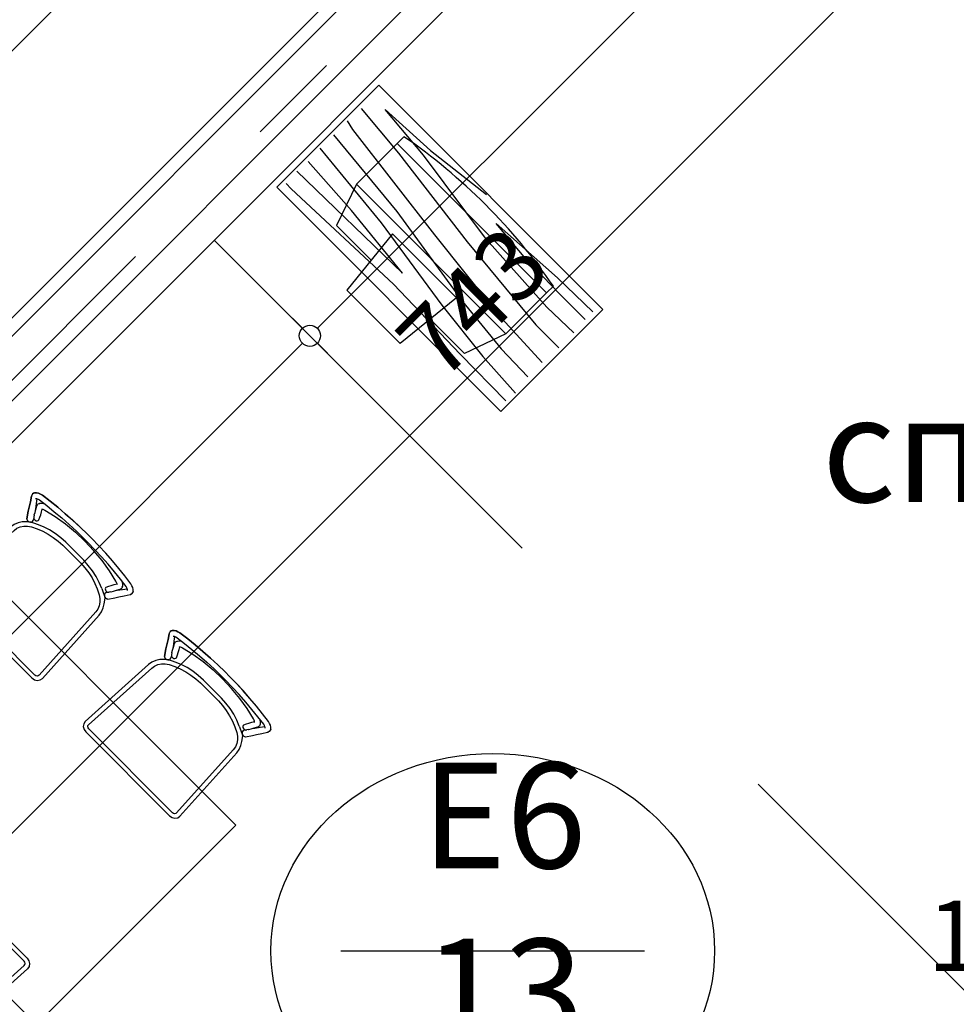
# Model space of a CAD drawing. Extents: x 88658 to 96230, y 86394 to 92441.
# Drawn here: x 93164 to 93430, y 88560 to 88839 of the extents above; entities that cross this region are included whole.
import ezdxf
from ezdxf.enums import TextEntityAlignment as Align

# ---------------------------------------------------------------- set-up
doc = ezdxf.new("R2010")
doc.units = 0
doc.header["$MEASUREMENT"] = 0
doc.linetypes.add('Double Dashed copy', pattern=[226.666667, 100, -50, 26.666667, -50])
for name, color, linetype in [('0help', 7, 'Continuous'), ('koloni', 7, 'Continuous'), ('KOTI-ext', 7, 'Continuous'), ('N stai', 7, 'Continuous'), ('TEXT', 7, 'Continuous'), ('wall-ext', 7, 'Continuous')]:
    doc.layers.add(name, color=color, linetype=linetype)
doc.styles.add('GENERATED_STYLE_1', font='TIMES.TTF')
doc.linetypes.add('Big Zigzag', pattern='A,0,[1,3. 5et1.Shx,S=0.447972,R=0,X=0,Y=0],-56.444445,0', length=56.444445)
doc.dimstyles.new('Dimstyle_1DEFA', dxfattribs={"dimtxt": 20, "dimasz": 7.5, "dimexe": 0.18, "dimexo": 0, "dimgap": 0.09, "dimtad": 1, "dimdec": 0, "dimzin": 0, "dimdsep": 46, "dimtxsty": 'GENERATED_STYLE_1', "dimblk": 'ARROWHEAD_1', "dimblk1": 'ARROWHEAD_1', "dimblk2": 'ARROWHEAD_1', "dimcen": 0.09, "dimclrd": 11, "dimclre": 11, "dimclrt": 11, "dimazin": 0, "dimtfac": 1, "dimtdec": 4, "dimtmove": 0, "dimatfit": 0, "dimfxl": 0, "dimtolj": 1, "dimtzin": 0, "dimarcsym": 0})

# ---------------------------------------------------------------- blocks, each defined once
blk = doc.blocks.new('WALL_393', base_point=(92981.77, 88556.92))
at = {"layer": 'wall-ext'}
h = blk.add_hatch(dxfattribs=at)
h.set_pattern_fill('CONCRETE BLOCK', scale=25, angle=45, style=0, pattern_type=0)
h.set_pattern_definition([(45, (0, 0), (-17.6776695, 17.6776695), []), (135, (0, 0), (17.6776695, 17.6776695), [])])
h.paths.add_polyline_path([(93327.9, 88920.72), (93327.9, 88920.72), (92972.93, 88565.76), (92972.93, 88565.76)], flags=0)
blk = doc.blocks.new('COLUMN_167', base_point=(93150.41, 88725.56))
at = {"layer": 'koloni'}
h = blk.add_hatch(dxfattribs=at)
h.set_pattern_fill('COMMON BRICK', color=1, scale=13, angle=45, style=0, pattern_type=0)
h.set_pattern_definition([(45, (0, 0), (-9.1923878, 9.1923878), [])])
h.paths.add_polyline_path([(92972.93, 88530.4), (93345.58, 88903.04), (93327.9, 88920.72), (92955.25, 88548.07)], flags=0)
at = {"layer": 'koloni', "color": 30, "linetype": 'Continuous'}
blk.add_lwpolyline([(92972.93, 88530.4), (93345.58, 88903.04), (93327.9, 88920.72), (92955.25, 88548.07)], close=True, dxfattribs=at)
blk = doc.blocks.new('Design_Table_01_384')
at = {"layer": '0help', "color": 0, "linetype": 'ByBlock'}
blk.add_lwpolyline([(120, 0), (120, 80), (0, 80), (0, 0)], close=True, dxfattribs=at)
blk = doc.blocks.new('Chair_03_385')
at = {"layer": '0help', "color": 0, "linetype": 'ByBlock'}
for p, q in [((4.99, 39.13), (7.74, 39.44)), ((7.74, 39.44), (10.55, 39.68)), ((10.55, 39.68), (13.39, 39.86)), ((13.39, 39.86), (16.24, 39.96)), ((16.24, 39.96), (19.11, 40)), ((19.11, 40), (20.89, 40)), ((23.76, 39.96), (20.89, 40)), ((26.61, 39.86), (23.76, 39.96)), ((29.45, 39.68), (26.61, 39.86)), ((32.26, 39.44), (29.45, 39.68)), ((35.01, 39.13), (32.26, 39.44)), ((0, 37.11), (0.08, 37.41)), ((0, 37.11), (0.07, 36.83)), ((0.15, 36.58), (0.07, 36.83)), ((0.08, 37.41), (0.19, 37.71)), ((0.15, 36.58), (0.24, 36.47)), ((0.19, 37.71), (0.58, 38.12)), ((1.17, 35.04), (0.24, 36.47)), ((0.58, 38.12), (1.06, 38.41)), ((1.06, 38.41), (1.6, 38.61)), ((1.52, 36.72), (1.74, 36.92)), ((1.6, 38.61), (2.22, 38.79)), ((1.74, 36.92), (1.89, 37.01)), ((1.89, 37.01), (2.21, 37.13)), ((2.72, 35.93), (1.91, 37.02)), ((2.21, 37.13), (2.61, 37.24)), ((2.22, 38.79), (4.99, 39.13)), ((2.61, 37.24), (5.22, 37.57)), ((3.25, 36.36), (3.17, 36.09)), ((3.25, 36.36), (3.33, 36.63)), ((3.33, 36.63), (3.67, 37.05)), ((3.67, 37.05), (4.13, 37.39)), ((4.13, 37.39), (4.27, 37.45)), ((5.22, 37.57), (7.94, 37.87)), ((5.74, 36.31), (9.08, 37.07)), ((7.94, 37.87), (10.7, 38.11)), ((9.08, 37.07), (12.63, 37.65)), ((10.7, 38.11), (13.49, 38.28)), ((12.63, 37.65), (16.28, 38)), ((13.49, 38.28), (16.29, 38.39)), ((16.28, 38), (20, 38.08)), ((16.29, 38.39), (19.12, 38.42)), ((19.12, 38.42), (20.88, 38.42)), ((23.72, 38), (20, 38.08)), ((23.71, 38.39), (20.88, 38.42)), ((26.51, 38.28), (23.71, 38.39)), ((27.37, 37.65), (23.72, 38)), ((29.3, 38.11), (26.51, 38.28)), ((30.92, 37.07), (27.37, 37.65)), ((32.06, 37.87), (29.3, 38.11)), ((34.26, 36.31), (30.92, 37.07)), ((34.78, 37.57), (32.06, 37.87)), ((37.39, 37.24), (34.78, 37.57)), ((37.78, 38.79), (35.01, 39.13)), ((35.87, 37.39), (35.73, 37.45)), ((36.33, 37.05), (35.87, 37.39)), ((36.67, 36.63), (36.33, 37.05)), ((36.75, 36.36), (36.67, 36.63)), ((36.75, 36.36), (36.83, 36.09)), ((37.28, 35.93), (38.09, 37.02)), ((37.79, 37.13), (37.39, 37.24)), ((38.4, 38.61), (37.78, 38.79)), ((38.11, 37.01), (37.79, 37.13)), ((38.26, 36.92), (38.11, 37.01)), ((38.48, 36.72), (38.26, 36.92)), ((38.94, 38.41), (38.4, 38.61)), ((38.83, 35.04), (39.76, 36.47)), ((39.42, 38.12), (38.94, 38.41)), ((39.81, 37.71), (39.42, 38.12)), ((39.85, 36.58), (39.76, 36.47)), ((39.81, 37.71), (39.91, 37.44)), ((39.85, 36.58), (39.93, 36.83)), ((40, 37.11), (39.91, 37.44)), ((40, 37.11), (39.93, 36.83)), ((1.99, 33.76), (1.17, 35.04)), ((2.62, 32.76), (1.99, 33.76)), ((3.65, 34.72), (2.72, 35.93)), ((3.26, 35.56), (3.17, 36.09)), ((3.81, 34.58), (3.26, 35.56)), ((3.93, 34.37), (3.65, 34.72)), ((4.23, 33.84), (3.81, 34.58)), ((4.56, 33.22), (4.23, 33.84)), ((4.87, 35.76), (4.92, 35.92)), ((4.92, 35.92), (4.95, 35.96)), ((4.95, 35.96), (5.08, 36.06)), ((5.4, 35.29), (4.99, 35.99)), ((5.08, 36.06), (5.35, 36.18)), ((5.35, 36.18), (5.74, 36.31)), ((5.82, 34.52), (5.4, 35.29)), ((6.17, 33.88), (5.82, 34.52)), ((6.5, 33.11), (6.17, 33.88)), ((12.54, 33.68), (10.66, 33.26)), ((14.45, 33.93), (12.54, 33.68)), ((16.38, 34.02), (14.45, 33.93)), ((23.62, 34.02), (16.38, 34.02)), ((25.55, 33.93), (23.62, 34.02)), ((27.46, 33.68), (25.55, 33.93)), ((29.34, 33.26), (27.46, 33.68)), ((33.5, 33.11), (33.83, 33.88)), ((33.83, 33.88), (34.18, 34.52)), ((34.18, 34.52), (34.6, 35.29)), ((34.65, 36.18), (34.26, 36.31)), ((34.6, 35.29), (35.01, 35.99)), ((34.92, 36.06), (34.65, 36.18)), ((35.05, 35.96), (34.92, 36.06)), ((35.08, 35.92), (35.05, 35.96)), ((35.13, 35.76), (35.08, 35.92)), ((35.44, 33.22), (35.77, 33.84)), ((35.77, 33.84), (36.19, 34.58)), ((36.07, 34.37), (36.35, 34.72)), ((36.19, 34.58), (36.74, 35.56)), ((36.35, 34.72), (37.28, 35.93)), ((36.74, 35.56), (36.83, 36.09)), ((37.38, 32.76), (38.01, 33.76)), ((38.01, 33.76), (38.83, 35.04)), ((3.88, 30.91), (2.62, 32.76)), ((5.43, 31.11), (4.41, 30.32)), ((4.61, 33.15), (4.56, 33.22)), ((4.61, 33.15), (4.86, 32.74)), ((4.93, 32.63), (5.32, 32.17)), ((7.1, 31.95), (5.43, 31.11)), ((6.38, 30.23), (7.91, 30.99)), ((8.84, 32.68), (7.1, 31.95)), ((7.91, 30.99), (9.52, 31.63)), ((10.66, 33.26), (8.84, 32.68)), ((9.52, 31.63), (11.18, 32.14)), ((11.18, 32.14), (12.89, 32.51)), ((12.89, 32.51), (14.62, 32.74)), ((14.62, 32.74), (16.38, 32.84)), ((16.38, 32.84), (23.62, 32.84)), ((23.62, 32.84), (25.38, 32.74)), ((25.38, 32.74), (27.11, 32.51)), ((27.11, 32.51), (28.82, 32.14)), ((28.82, 32.14), (30.48, 31.63)), ((31.16, 32.68), (29.34, 33.26)), ((30.48, 31.63), (32.09, 30.99)), ((32.9, 31.95), (31.16, 32.68)), ((32.09, 30.99), (33.62, 30.23)), ((32.9, 31.95), (35.5, 30.72)), ((35.07, 32.63), (34.69, 32.2)), ((35.39, 33.15), (35.14, 32.74)), ((35.39, 33.15), (35.44, 33.22)), ((36.25, 31.11), (37.38, 32.76)), ((2.9, 28.39), (2.47, 27.27)), ((3.55, 29.42), (2.9, 28.39)), ((4.41, 30.32), (3.55, 29.42)), ((3.78, 27.04), (4.16, 27.99)), ((4.16, 27.99), (4.73, 28.85)), ((4.73, 28.85), (5.49, 29.6)), ((5.49, 29.6), (6.38, 30.23)), ((33.62, 30.23), (34.51, 29.6)), ((34.51, 29.6), (35.27, 28.85)), ((35.27, 28.85), (35.84, 27.99)), ((36.45, 29.42), (35.5, 30.72)), ((35.84, 27.99), (36.22, 27.04)), ((37.1, 28.39), (36.45, 29.42)), ((37.53, 27.27), (37.1, 28.39)), ((2.29, 26.11), (0.96, 1.97)), ((2.47, 27.27), (2.29, 26.11)), ((2.29, 1.97), (3.61, 26.05)), ((3.61, 26.05), (3.78, 27.04)), ((36.22, 27.04), (36.39, 26.05)), ((36.39, 26.05), (37.71, 1.97)), ((37.71, 26.11), (37.53, 27.27)), ((39.04, 1.97), (37.71, 26.11)), ((0.96, 1.97), (1.13, 1.22)), ((1.13, 1.22), (1.61, 0.58)), ((1.61, 0.58), (2.32, 0.15)), ((2.35, 1.67), (2.29, 1.97)), ((2.32, 0.15), (3.17, 0)), ((2.54, 1.41), (2.35, 1.67)), ((2.83, 1.24), (2.54, 1.41)), ((3.17, 1.18), (2.83, 1.24)), ((36.83, 1.18), (3.17, 1.18)), ((3.17, 0), (36.83, 0)), ((37.17, 1.24), (36.83, 1.18)), ((36.83, 0), (37.68, 0.15)), ((37.46, 1.41), (37.17, 1.24)), ((37.65, 1.67), (37.46, 1.41)), ((37.71, 1.97), (37.65, 1.67)), ((37.68, 0.15), (38.39, 0.58)), ((38.39, 0.58), (38.87, 1.22)), ((38.87, 1.22), (39.04, 1.97))]:
    blk.add_line(p, q, dxfattribs=at)
blk.add_lwpolyline([(2.29, 26.1), (0.96, 1.97), (1.13, 1.22), (1.61, 0.58), (2.32, 0.15), (3.17, 0), (36.83, 0), (37.68, 0.15), (38.39, 0.58), (38.87, 1.22), (39.04, 1.97), (37.71, 26.1), (37.53, 27.27), (37.1, 28.39), (36.45, 29.42), (35.5, 30.71), (35.32, 30.8), (35.35, 30.85), (35.51, 30.83), (35.68, 30.84), (35.84, 30.88), (35.99, 30.93), (36.13, 31.01), (36.25, 31.11), (37.38, 32.76), (38.01, 33.76), (38.83, 35.04), (39.76, 36.47), (39.85, 36.58), (39.93, 36.83), (40, 37.11), (39.91, 37.44), (39.81, 37.71), (39.42, 38.12), (38.94, 38.41), (38.4, 38.61), (37.78, 38.79), (35.01, 39.13), (32.26, 39.44), (29.45, 39.68), (26.61, 39.85), (23.76, 39.96), (20.89, 40), (19.11, 40), (16.24, 39.96), (13.39, 39.85), (10.55, 39.68), (7.74, 39.44), (4.99, 39.13), (2.22, 38.79), (1.6, 38.61), (1.06, 38.41), (0.58, 38.12), (0.19, 37.71), (0.08, 37.41), (0, 37.11), (0.07, 36.83), (0.15, 36.58), (0.24, 36.47), (1.17, 35.04), (1.99, 33.76), (2.62, 32.76), (3.88, 30.91), (4.03, 30.81), (4.21, 30.75), (4.39, 30.71), (4.58, 30.7), (4.77, 30.73), (4.84, 30.65), (4.41, 30.32), (3.55, 29.42), (2.9, 28.39), (2.47, 27.27)], close=True, dxfattribs=at)
for points in [[(3.88, 30.91), (4.2, 30.75), (4.57, 30.7), (4.93, 30.78), (5.24, 30.96), (5.46, 31.23), (5.55, 31.56), (5.5, 31.88), (5.32, 32.17)], [(4.86, 32.74), (5.03, 32.53), (5.27, 32.38), (5.56, 32.32), (5.85, 32.34), (6.12, 32.44), (6.33, 32.62), (6.47, 32.86), (6.5, 33.11)], [(33.5, 33.11), (33.53, 32.86), (33.67, 32.62), (33.88, 32.44), (34.15, 32.34), (34.44, 32.32), (34.73, 32.38), (34.97, 32.53), (35.14, 32.74)], [(34.69, 32.2), (34.55, 31.9), (34.55, 31.58), (34.67, 31.27), (34.91, 31.03), (35.24, 30.88), (35.6, 30.84), (35.95, 30.92), (36.25, 31.11)]]:
    blk.add_lwpolyline(points, dxfattribs=at)
blk = doc.blocks.new('Chair_03_387')
at = {"layer": '0help', "color": 0, "linetype": 'ByBlock'}
for p, q in [((4.99, 39.13), (7.74, 39.44)), ((7.74, 39.44), (10.55, 39.68)), ((10.55, 39.68), (13.39, 39.86)), ((13.39, 39.86), (16.24, 39.96)), ((16.24, 39.96), (19.11, 40)), ((19.11, 40), (20.89, 40)), ((23.76, 39.96), (20.89, 40)), ((26.61, 39.86), (23.76, 39.96)), ((29.45, 39.68), (26.61, 39.86)), ((32.26, 39.44), (29.45, 39.68)), ((35.01, 39.13), (32.26, 39.44)), ((0, 37.11), (0.08, 37.41)), ((0, 37.11), (0.07, 36.83)), ((0.15, 36.58), (0.07, 36.83)), ((0.08, 37.41), (0.19, 37.71)), ((0.15, 36.58), (0.24, 36.47)), ((0.19, 37.71), (0.58, 38.12)), ((1.17, 35.04), (0.24, 36.47)), ((0.58, 38.12), (1.06, 38.41)), ((1.06, 38.41), (1.6, 38.61)), ((1.52, 36.72), (1.74, 36.92)), ((1.6, 38.61), (2.22, 38.79)), ((1.74, 36.92), (1.89, 37.01)), ((1.89, 37.01), (2.21, 37.13)), ((2.72, 35.93), (1.91, 37.02)), ((2.21, 37.13), (2.61, 37.24)), ((2.22, 38.79), (4.99, 39.13)), ((2.61, 37.24), (5.22, 37.57)), ((3.25, 36.36), (3.17, 36.09)), ((3.25, 36.36), (3.33, 36.63)), ((3.33, 36.63), (3.67, 37.05)), ((3.67, 37.05), (4.13, 37.39)), ((4.13, 37.39), (4.27, 37.45)), ((5.22, 37.57), (7.94, 37.87)), ((5.74, 36.31), (9.08, 37.07)), ((7.94, 37.87), (10.7, 38.11)), ((9.08, 37.07), (12.63, 37.65)), ((10.7, 38.11), (13.49, 38.28)), ((12.63, 37.65), (16.28, 38)), ((13.49, 38.28), (16.29, 38.39)), ((16.28, 38), (20, 38.08)), ((16.29, 38.39), (19.12, 38.42)), ((19.12, 38.42), (20.88, 38.42)), ((23.72, 38), (20, 38.08)), ((23.71, 38.39), (20.88, 38.42)), ((26.51, 38.28), (23.71, 38.39)), ((27.37, 37.65), (23.72, 38)), ((29.3, 38.11), (26.51, 38.28)), ((30.92, 37.07), (27.37, 37.65)), ((32.06, 37.87), (29.3, 38.11)), ((34.26, 36.31), (30.92, 37.07)), ((34.78, 37.57), (32.06, 37.87)), ((37.39, 37.24), (34.78, 37.57)), ((37.78, 38.79), (35.01, 39.13)), ((35.87, 37.39), (35.73, 37.45)), ((36.33, 37.05), (35.87, 37.39)), ((36.67, 36.63), (36.33, 37.05)), ((36.75, 36.36), (36.67, 36.63)), ((36.75, 36.36), (36.83, 36.09)), ((37.28, 35.93), (38.09, 37.02)), ((37.79, 37.13), (37.39, 37.24)), ((38.4, 38.61), (37.78, 38.79)), ((38.11, 37.01), (37.79, 37.13)), ((38.26, 36.92), (38.11, 37.01)), ((38.48, 36.72), (38.26, 36.92)), ((38.94, 38.41), (38.4, 38.61)), ((38.83, 35.04), (39.76, 36.47)), ((39.42, 38.12), (38.94, 38.41)), ((39.81, 37.71), (39.42, 38.12)), ((39.85, 36.58), (39.76, 36.47)), ((39.81, 37.71), (39.91, 37.44)), ((39.85, 36.58), (39.93, 36.83)), ((40, 37.11), (39.91, 37.44)), ((40, 37.11), (39.93, 36.83)), ((1.99, 33.76), (1.17, 35.04)), ((2.62, 32.76), (1.99, 33.76)), ((3.65, 34.72), (2.72, 35.93)), ((3.26, 35.56), (3.17, 36.09)), ((3.81, 34.58), (3.26, 35.56)), ((3.93, 34.37), (3.65, 34.72)), ((4.23, 33.84), (3.81, 34.58)), ((4.56, 33.22), (4.23, 33.84)), ((4.87, 35.76), (4.92, 35.92)), ((4.92, 35.92), (4.95, 35.96)), ((4.95, 35.96), (5.08, 36.06)), ((5.4, 35.29), (4.99, 35.99)), ((5.08, 36.06), (5.35, 36.18)), ((5.35, 36.18), (5.74, 36.31)), ((5.82, 34.52), (5.4, 35.29)), ((6.17, 33.88), (5.82, 34.52)), ((6.5, 33.11), (6.17, 33.88)), ((12.54, 33.68), (10.66, 33.26)), ((14.45, 33.93), (12.54, 33.68)), ((16.38, 34.02), (14.45, 33.93)), ((23.62, 34.02), (16.38, 34.02)), ((25.55, 33.93), (23.62, 34.02)), ((27.46, 33.68), (25.55, 33.93)), ((29.34, 33.26), (27.46, 33.68)), ((33.5, 33.11), (33.83, 33.88)), ((33.83, 33.88), (34.18, 34.52)), ((34.18, 34.52), (34.6, 35.29)), ((34.65, 36.18), (34.26, 36.31)), ((34.6, 35.29), (35.01, 35.99)), ((34.92, 36.06), (34.65, 36.18)), ((35.05, 35.96), (34.92, 36.06)), ((35.08, 35.92), (35.05, 35.96)), ((35.13, 35.76), (35.08, 35.92)), ((35.44, 33.22), (35.77, 33.84)), ((35.77, 33.84), (36.19, 34.58)), ((36.07, 34.37), (36.35, 34.72)), ((36.19, 34.58), (36.74, 35.56)), ((36.35, 34.72), (37.28, 35.93)), ((36.74, 35.56), (36.83, 36.09)), ((37.38, 32.76), (38.01, 33.76)), ((38.01, 33.76), (38.83, 35.04)), ((3.88, 30.91), (2.62, 32.76)), ((5.43, 31.11), (4.41, 30.32)), ((4.61, 33.15), (4.56, 33.22)), ((4.61, 33.15), (4.86, 32.74)), ((4.93, 32.63), (5.32, 32.17)), ((7.1, 31.95), (5.43, 31.11)), ((6.38, 30.23), (7.91, 30.99)), ((8.84, 32.68), (7.1, 31.95)), ((7.91, 30.99), (9.52, 31.63)), ((10.66, 33.26), (8.84, 32.68)), ((9.52, 31.63), (11.18, 32.14)), ((11.18, 32.14), (12.89, 32.51)), ((12.89, 32.51), (14.62, 32.74)), ((14.62, 32.74), (16.38, 32.84)), ((16.38, 32.84), (23.62, 32.84)), ((23.62, 32.84), (25.38, 32.74)), ((25.38, 32.74), (27.11, 32.51)), ((27.11, 32.51), (28.82, 32.14)), ((28.82, 32.14), (30.48, 31.63)), ((31.16, 32.68), (29.34, 33.26)), ((30.48, 31.63), (32.09, 30.99)), ((32.9, 31.95), (31.16, 32.68)), ((32.09, 30.99), (33.62, 30.23)), ((32.9, 31.95), (35.5, 30.72)), ((35.07, 32.63), (34.69, 32.2)), ((35.39, 33.15), (35.14, 32.74)), ((35.39, 33.15), (35.44, 33.22)), ((36.25, 31.11), (37.38, 32.76)), ((2.9, 28.39), (2.47, 27.27)), ((3.55, 29.42), (2.9, 28.39)), ((4.41, 30.32), (3.55, 29.42)), ((3.78, 27.04), (4.16, 27.99)), ((4.16, 27.99), (4.73, 28.85)), ((4.73, 28.85), (5.49, 29.6)), ((5.49, 29.6), (6.38, 30.23)), ((33.62, 30.23), (34.51, 29.6)), ((34.51, 29.6), (35.27, 28.85)), ((35.27, 28.85), (35.84, 27.99)), ((36.45, 29.42), (35.5, 30.72)), ((35.84, 27.99), (36.22, 27.04)), ((37.1, 28.39), (36.45, 29.42)), ((37.53, 27.27), (37.1, 28.39)), ((2.29, 26.11), (0.96, 1.97)), ((2.47, 27.27), (2.29, 26.11)), ((2.29, 1.97), (3.61, 26.05)), ((3.61, 26.05), (3.78, 27.04)), ((36.22, 27.04), (36.39, 26.05)), ((36.39, 26.05), (37.71, 1.97)), ((37.71, 26.11), (37.53, 27.27)), ((39.04, 1.97), (37.71, 26.11)), ((0.96, 1.97), (1.13, 1.22)), ((1.13, 1.22), (1.61, 0.58)), ((1.61, 0.58), (2.32, 0.15)), ((2.35, 1.67), (2.29, 1.97)), ((2.32, 0.15), (3.17, 0)), ((2.54, 1.41), (2.35, 1.67)), ((2.83, 1.24), (2.54, 1.41)), ((3.17, 1.18), (2.83, 1.24)), ((36.83, 1.18), (3.17, 1.18)), ((3.17, 0), (36.83, 0)), ((37.17, 1.24), (36.83, 1.18)), ((36.83, 0), (37.68, 0.15)), ((37.46, 1.41), (37.17, 1.24)), ((37.65, 1.67), (37.46, 1.41)), ((37.71, 1.97), (37.65, 1.67)), ((37.68, 0.15), (38.39, 0.58)), ((38.39, 0.58), (38.87, 1.22)), ((38.87, 1.22), (39.04, 1.97))]:
    blk.add_line(p, q, dxfattribs=at)
blk.add_lwpolyline([(2.29, 26.1), (0.96, 1.97), (1.13, 1.22), (1.61, 0.58), (2.32, 0.15), (3.17, 0), (36.83, 0), (37.68, 0.15), (38.39, 0.58), (38.87, 1.22), (39.04, 1.97), (37.71, 26.1), (37.53, 27.27), (37.1, 28.39), (36.45, 29.42), (35.5, 30.71), (35.32, 30.8), (35.35, 30.85), (35.51, 30.83), (35.68, 30.84), (35.84, 30.88), (35.99, 30.93), (36.13, 31.01), (36.25, 31.11), (37.38, 32.76), (38.01, 33.76), (38.83, 35.04), (39.76, 36.47), (39.85, 36.58), (39.93, 36.83), (40, 37.11), (39.91, 37.44), (39.81, 37.71), (39.42, 38.12), (38.94, 38.41), (38.4, 38.61), (37.78, 38.79), (35.01, 39.13), (32.26, 39.44), (29.45, 39.68), (26.61, 39.85), (23.76, 39.96), (20.89, 40), (19.11, 40), (16.24, 39.96), (13.39, 39.85), (10.55, 39.68), (7.74, 39.44), (4.99, 39.13), (2.22, 38.79), (1.6, 38.61), (1.06, 38.41), (0.58, 38.12), (0.19, 37.71), (0.08, 37.41), (0, 37.11), (0.07, 36.83), (0.15, 36.58), (0.24, 36.47), (1.17, 35.04), (1.99, 33.76), (2.62, 32.76), (3.88, 30.91), (4.03, 30.81), (4.21, 30.75), (4.39, 30.71), (4.58, 30.7), (4.77, 30.73), (4.84, 30.65), (4.41, 30.32), (3.55, 29.42), (2.9, 28.39), (2.47, 27.27)], close=True, dxfattribs=at)
for points in [[(3.88, 30.91), (4.2, 30.75), (4.57, 30.7), (4.93, 30.78), (5.24, 30.96), (5.46, 31.23), (5.55, 31.56), (5.5, 31.88), (5.32, 32.17)], [(4.86, 32.74), (5.03, 32.53), (5.27, 32.38), (5.56, 32.32), (5.85, 32.34), (6.12, 32.44), (6.33, 32.62), (6.47, 32.86), (6.5, 33.11)], [(33.5, 33.11), (33.53, 32.86), (33.67, 32.62), (33.88, 32.44), (34.15, 32.34), (34.44, 32.32), (34.73, 32.38), (34.97, 32.53), (35.14, 32.74)], [(34.69, 32.2), (34.55, 31.9), (34.55, 31.58), (34.67, 31.27), (34.91, 31.03), (35.24, 30.88), (35.6, 30.84), (35.95, 30.92), (36.25, 31.11)]]:
    blk.add_lwpolyline(points, dxfattribs=at)
blk = doc.blocks.new('PLR_BILF6-1')
at = {"layer": '0help', "color": 0, "linetype": 'ByBlock'}
for p, q in [((-96, 64), (-80, 304)), ((-80, 304), (80, 304)), ((96, 64), (80, 304)), ((-224, 32), (-192, 176)), ((-192, 176), (-88.5, 176)), ((88.5, 176), (192, 176)), ((224, 32), (192, 176)), ((-96, 64), (96, 64)), ((-224, 32), (-224, -160)), ((224, 32), (-224, 32)), ((224, -160), (224, 32)), ((-224, -160), (-224, -192)), ((-224, -160), (224, -160)), ((224, -192), (224, -160))]:
    blk.add_line(p, q, dxfattribs=at)
blk.add_arc((0, 576), 800, 253.7398, 286.2602, dxfattribs=at)
blk = doc.blocks.new('PLN_BIBF2-7')
at = {"layer": '0help', "color": 0, "linetype": 'ByBlock'}
for p, q in [((320, -64), (-320, -64)), ((-320, -64), (-320, -704)), ((320, -704), (320, -64)), ((-297, -103.7), (-312, -104.1)), ((-15, -126.2), (-297, -103.7)), ((180, -115.7), (-15, -126.2)), ((312, -112.2), (180, -115.7)), ((-314.1, -176.8), (-18, -189.2)), ((216, -180.2), (315, -166.7)), ((-18, -189.2), (-180, -225.2)), ((84, -211.7), (216, -180.2)), ((-120, -280.2), (84, -211.7)), ((-180, -225.2), (-312.1, -243.4)), ((231, -261.2), (309, -256.7)), ((108, -288.2), (231, -261.2)), ((-314.2, -321.2), (-120, -280.2)), ((-114, -364.7), (108, -288.2)), ((177, -360.2), (309, -346.7)), ((-314, -407.1), (-114, -364.7)), ((-27, -409.7), (177, -360.2)), ((-294, -482.7), (-27, -409.7)), ((30, -490.7), (246, -445.7)), ((246, -445.7), (312, -445.7)), ((-314.1, -493.7), (-294, -482.7)), ((-195, -553.7), (30, -490.7)), ((237, -535.7), (54, -558.2)), ((312, -540.2), (237, -535.7)), ((-311.9, -576.8), (-195, -553.7)), ((54, -558.2), (-156, -625.7)), ((-156, -625.7), (-276, -648.2)), ((138, -621.2), (45, -639.2)), ((237, -616.7), (138, -621.2)), ((309, -617.7), (237, -616.7)), ((-276, -648.2), (-153, -661.7)), ((45, -639.2), (210, -661.7)), ((-153, -661.7), (-9.9, -700.3)), ((210, -661.7), (309, -665.2)), ((-320, -704), (320, -704))]:
    blk.add_line(p, q, dxfattribs=at)
blk = doc.blocks.new('Bed_Double_01_445')
at = {"layer": '0help', "color": 0, "linetype": 'ByBlock'}
for p, q in [((180, 200), (0, 200)), ((0, 200), (0, 0)), ((180, 0), (180, 200)), ((84, 194), (6, 194)), ((6, 194), (6, 152)), ((84, 156), (84, 194)), ((96, 156), (96, 194)), ((96, 194), (174, 194)), ((174, 194), (174, 152)), ((21, 156), (3, 138)), ((21, 138), (21, 156)), ((21, 156), (90, 156)), ((159, 156), (90, 156)), ((159, 138), (159, 156)), ((159, 156), (177, 138)), ((6, 152), (17, 152)), ((174, 152), (163, 152)), ((3, 3), (3, 138)), ((3, 138), (21, 138)), ((177, 138), (159, 138)), ((177, 3), (177, 138)), ((90, 3), (3, 3)), ((90, 3), (177, 3)), ((0, 0), (180, 0))]:
    blk.add_line(p, q, dxfattribs=at)
blk = doc.blocks.new('*D1372')
at = {"layer": 'KOTI-ext', "color": 11, "linetype": 'Continuous'}
for p, q in [((93287.86, 88960.76), (93282.03, 88966.59)), ((92937.14, 88605.79), (93287.86, 88956.51)), ((93297.94, 88950.68), (93292.1, 88956.51)), ((92932.9, 88605.79), (92927.06, 88611.63)), ((92942.97, 88595.72), (92937.14, 88601.55))]:
    blk.add_line(p, q, dxfattribs=at)
for centre in [(93289.98, 88958.64), (92935.02, 88603.67)]:
    blk.add_circle(centre, 3, dxfattribs=at)
at = {"layer": 'KOTI-ext', "color": 11, "style": 'GENERATED_STYLE_1', "oblique": 0}
for s, p in [('502', (93104.37, 88778.68)), ('22', (92934.31, 88608.62))]:
    blk.add_text(s, height=20, rotation=45, dxfattribs=at).set_placement(p)
blk = doc.blocks.new('ARROWHEAD_1')
at = {"color": 0, "linetype": 'Continuous'}
blk.add_line((0, 0), (-1, 0), dxfattribs=at)
blk.add_circle((0, 0), 0.25, dxfattribs=at)
blk = doc.blocks.new('*D1476')
at = {"layer": 'KOTI-ext', "color": 11, "linetype": 'Continuous'}
for p, q in [((93454.9, 88576.48), (93454.9, 88568.23)), ((93464.9, 88576.48), (93464.9, 88568.23)), ((93451.9, 88565.23), (93448.9, 88565.23)), ((93461.9, 88565.23), (93457.9, 88565.23)), ((93454.9, 88562.23), (93454.9, 88553.98)), ((93464.9, 88562.23), (93464.9, 88553.98))]:
    blk.add_line(p, q, dxfattribs=at)
for centre in [(93454.9, 88565.23), (93464.9, 88565.23)]:
    blk.add_circle(centre, 3, dxfattribs=at)
at = {"layer": 'KOTI-ext', "color": 11, "style": 'GENERATED_STYLE_1', "oblique": 0}
blk.add_text('10', height=20, dxfattribs=at).set_placement((93421.9, 88569.23))
blk = doc.blocks.new('*D1551')
at = {"layer": 'KOTI-ext', "color": 11, "linetype": 'Continuous'}
for p, q in [((93562.96, 89013.74), (93557.12, 89019.58)), ((93567.2, 89013.74), (93569.32, 89015.86)), ((93041.98, 88488.53), (93562.96, 89009.5)), ((93573.03, 89003.67), (93567.2, 89009.5)), ((93037.73, 88488.53), (93031.9, 88494.37)), ((93035.61, 88482.17), (93037.73, 88484.29)), ((93047.81, 88478.46), (93041.98, 88484.29))]:
    blk.add_line(p, q, dxfattribs=at)
for centre in [(93565.08, 89011.62), (93039.86, 88486.41)]:
    blk.add_circle(centre, 3, dxfattribs=at)
at = {"layer": 'KOTI-ext', "color": 11, "style": 'GENERATED_STYLE_1', "oblique": 0}
blk.add_text('743', height=20, rotation=44.9992, dxfattribs=at).set_placement((93283.73, 88735.94))
blk = doc.blocks.new('*D2101')
at = {"layer": 'KOTI-ext', "color": 11, "linetype": 'Continuous'}
for p, q in [((93244.35, 88751.71), (93238.52, 88757.55)), ((93013.69, 88516.82), (93244.35, 88747.47)), ((93254.43, 88741.64), (93248.6, 88747.47)), ((93009.45, 88516.82), (93003.62, 88522.65)), ((93007.33, 88510.45), (93009.45, 88512.58)), ((93019.53, 88506.74), (93013.69, 88512.58))]:
    blk.add_line(p, q, dxfattribs=at)
for centre in [(93246.47, 88749.59), (93011.57, 88514.7)]:
    blk.add_circle(centre, 3, dxfattribs=at)
at = {"layer": 'KOTI-ext', "color": 11, "style": 'GENERATED_STYLE_1', "oblique": 0}
blk.add_text('332', height=20, rotation=44.9992, dxfattribs=at).set_placement((93110.28, 88619.06))
blk = doc.blocks.new('*D2102')
at = {"layer": 'KOTI-ext', "color": 11, "linetype": 'Continuous'}
for p, q in [((93534.67, 89042.03), (93528.84, 89047.86)), ((93248.6, 88751.71), (93534.67, 89037.78)), ((93544.75, 89031.95), (93538.92, 89037.78)), ((93244.35, 88751.71), (93238.52, 88757.55))]:
    blk.add_line(p, q, dxfattribs=at)
blk.add_circle((93536.8, 89039.91), 3, dxfattribs=at)
at = {"layer": 'KOTI-ext', "color": 11, "style": 'GENERATED_STYLE_1', "oblique": 0}
blk.add_text('5', height=13.33, rotation=44.9992, dxfattribs=at).set_placement((93381.37, 88899.57))
blk.add_text('410', height=20, rotation=44.9992, dxfattribs=at).set_placement((93385.5, 88894.27), align=Align.RIGHT)
blk = doc.blocks.new('DIM_635', base_point=(92818.35, 88487))
at = {"layer": 'KOTI-ext', "color": 11, "linetype": 'Continuous'}
dim = blk.add_linear_dim(base=(92818.35, 88487), p1=(92292.34, 89246.35), p2=(93327.9, 88920.72), angle=45, dimstyle='Dimstyle_1DEFA', dxfattribs=at)
dim.commit()
dim.dimension.update_dxf_attribs({"geometry": '*D1372', "text_midpoint": (93107.9, 88796.36), "text_rotation": 45})
blk = doc.blocks.new('DIM_653', base_point=(93709.4, 88565.23))
at = {"layer": 'KOTI-ext', "color": 11, "linetype": 'Continuous'}
dim = blk.add_aligned_dim(p1=(93464.9, 88293.16), p2=(93454.9, 88293.16), distance=-272.06, dimstyle='Dimstyle_1DEFA', dxfattribs=at)
dim.commit()
dim.dimension.update_dxf_attribs({"geometry": '*D1476', "text_midpoint": (93436.9, 88579.23)})
blk = doc.blocks.new('DIM_1825', base_point=(93246.47, 88749.59))
at = {"layer": 'KOTI-ext', "color": 11, "linetype": 'Continuous'}
for p1, p2, picture, middle in [((93454.9, 88541.16), (92811.36, 89765.36), '*D2102', (93357.21, 88880.13)), ((92984.4, 88541.87), (93454.9, 88541.16), '*D2101', (93113.82, 88636.74))]:
    dim = blk.add_linear_dim(base=(93246.47, 88749.59), p1=p1, p2=p2, angle=44.9992, dimstyle='Dimstyle_1DEFA', dxfattribs=at)
    dim.commit()
    dim.dimension.update_dxf_attribs({"geometry": picture, "text_midpoint": middle, "text_rotation": 44.9992})

msp = doc.modelspace()

# ---------------------------------------------------------------- linework, layer by layer
at = {"color": 45, "linetype": 'Double Dashed copy'}
msp.add_line((92324.86, 87900.01), (94603.88, 90179.03), dxfattribs=at)
at = {"layer": '0help', "color": 133, "linetype": 'Big Zigzag'}
for p, q in [((93306.81, 88689.25), (93219.3, 88776.76)), ((93454.9, 88541.16), (93373.79, 88622.27))]:
    msp.add_line(p, q, dxfattribs=at)
at = {"layer": 'N stai', "color": 211, "linetype": 'Continuous'}
msp.add_line((93255.29, 88574.97), (93341.55, 88574.97), dxfattribs=at)
msp.add_ellipse((93298.42, 88574.97), major_axis=(63, 0), ratio=0.888889, dxfattribs=at)

# ---------------------------------------------------------------- block references
at = {"layer": '0help', "color": 133, "linetype": 'Continuous'}
for name, p, rotation in [('Bed_Double_01_445', (93409.21, 88880.42), 314.9999999999984), ('Chair_03_385', (93141.48, 88678.48), 315), ('Chair_03_385', (93180.57, 88639.38), 315)]:
    msp.add_blockref(name, p, dxfattribs=dict(at, rotation=rotation))
at = {"layer": '0help', "color": 133, "linetype": 'Continuous', "rotation": 135}
for name, p, xscale, yscale in [('PLN_BIBF2-7', (93266.01, 88757.06), -0.1406250083819037, 0.06392047220980082), ('PLR_BILF6-1', (93282.84, 88773.32), 0.1339285708583739, 0.08522726934064533)]:
    msp.add_blockref(name, p, dxfattribs=dict(at, xscale=xscale, yscale=yscale))
at = {"layer": '0help', "color": 133, "linetype": 'Continuous', "xscale": -1}
for name, p, rotation in [('Design_Table_01_384', (93140.58, 88695.45), 135.0000000000001), ('Chair_03_387', (93140.08, 88598.89), 134.9999999999932)]:
    msp.add_blockref(name, p, dxfattribs=dict(at, rotation=rotation))
at = {"layer": 'koloni', "color": 30}
msp.add_blockref('COLUMN_167', (93150.41, 88725.56), dxfattribs=at)
at = {"layer": 'KOTI-ext', "color": 11, "linetype": 'Continuous'}
for name, p in [('DIM_1825', (93246.47, 88749.59)), ('DIM_635', (92818.35, 88487)), ('DIM_653', (93709.4, 88565.23))]:
    msp.add_blockref(name, p, dxfattribs=at)
at = {"layer": 'wall-ext', "color": 7}
msp.add_blockref('WALL_393', (92981.77, 88556.92), dxfattribs=at)

# ---------------------------------------------------------------- texts
at = {"layer": 'N stai', "color": 211, "insert": (93301.54, 88628.41), "char_height": 30, "width": 131.1215, "attachment_point": 2, "style": 'GENERATED_STYLE_1'}
msp.add_mtext('{\\fTimes New Roman CYR|b0|i0|c204|p18;E6\\P13}', dxfattribs=at)
at = {"layer": 'TEXT', "color": 211, "insert": (93522.06, 88732.37), "char_height": 30, "width": 323.2711, "attachment_point": 2, "style": 'GENERATED_STYLE_1'}
msp.add_mtext('{\\fTimes New Roman CYR|b0|i0|c204|p18;спална ниша}', dxfattribs=at)

# ---------------------------------------------------------------- dimensions: what is measured, and where the dimension line sits
at = {"layer": 'KOTI-ext', "color": 11, "linetype": 'Continuous'}
dim = msp.add_linear_dim(base=(93565.08, 89011.62), p1=(92984.4, 88541.87), p2=(92811.36, 89765.36), angle=44.9992, dimstyle='Dimstyle_1DEFA', dxfattribs=at)
dim.commit()
dim.dimension.update_dxf_attribs({"geometry": '*D1551', "text_midpoint": (93287.26, 88753.61), "text_rotation": 44.9992})

doc.saveas('drawing.dxf')
